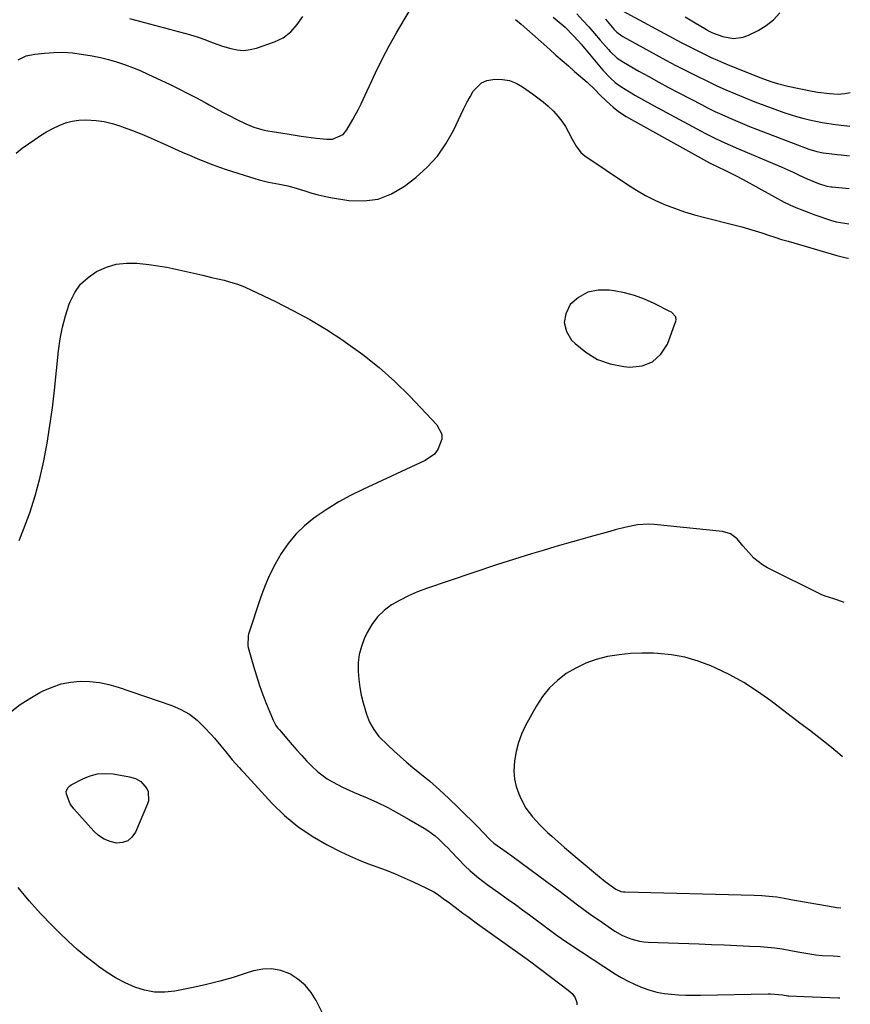
# Model space of a CAD drawing. Units: inches. Extents: x 1920876 to 1926204, y 384959 to 390238.
# Drawn here: x 1925860 to 1926192, y 388802 to 389196 of the extents above; entities that cross this region are included whole.
import ezdxf

# ---------------------------------------------------------------- set-up
doc = ezdxf.new("R2010")
doc.units = ezdxf.units.IN
doc.header["$MEASUREMENT"] = 0
for name, color, linetype in [('1', 7, 'Continuous'), ('7', 7, 'Continuous'), ('8', 7, 'Continuous')]:
    doc.layers.add(name, color=color, linetype=linetype)

msp = doc.modelspace()

# ---------------------------------------------------------------- linework, layer by layer
at = {"layer": '1', "color": 18}
for points in [[(1926077.37, 389074.75, 1868), (1926078.33, 389071.25, 1868), (1926080.38, 389067.79, 1868), (1926081.74, 389066.42, 1868), (1926086.04, 389062.9, 1868), (1926090.67, 389060.06, 1868), (1926095.79, 389058.25, 1868), (1926101.24, 389057.13, 1868), (1926103.71, 389056.89, 1868), (1926108.55, 389057.44, 1868), (1926112.76, 389059, 1868), (1926116.02, 389062.08, 1868), (1926118.66, 389066.17, 1868), (1926122.11, 389075.26, 1868), (1926122.24, 389075.87, 1868), (1926122.05, 389077.03, 1868), (1926120.26, 389078.88, 1868), (1926119.68, 389079.22, 1868), (1926113.33, 389082.38, 1868), (1926109.5, 389084.07, 1868), (1926105.58, 389085.52, 1868), (1926101.55, 389086.6, 1868), (1926097.44, 389087.44, 1868), (1926095.44, 389087.75, 1868), (1926091.01, 389087.73, 1868), (1926086.87, 389086.88, 1868), (1926083.2, 389084.81, 1868), (1926079.83, 389081.92, 1868), (1926078.05, 389078.31, 1868), (1926077.37, 389074.75, 1868)], [(1926189.41, 388962.8, 1868), (1926186.83, 388963.78, 1868), (1926185.16, 388964.35, 1868), (1926181.76, 388965.33, 1868), (1926180.14, 388966.03, 1868), (1926158.63, 388976.75, 1868), (1926156.72, 388977.85, 1868), (1926153.28, 388980.54, 1868), (1926151.18, 388982.82, 1868), (1926148.87, 388985.53, 1868), (1926146.54, 388988.22, 1868), (1926143.88, 388990.31, 1868), (1926140.65, 388991.27, 1868), (1926113.39, 388993.98, 1868), (1926111.14, 388994.1, 1868), (1926106.67, 388993.85, 1868), (1926102.23, 388992.97, 1868), (1926097.84, 388991.87, 1868), (1926095.65, 388991.28, 1868), (1926087.8, 388989.06, 1868), (1926083.1, 388987.73, 1868), (1926078.39, 388986.38, 1868), (1926073.7, 388985.03, 1868), (1926069, 388983.67, 1868), (1926064.31, 388982.28, 1868), (1926059.64, 388980.85, 1868), (1926054.98, 388979.36, 1868), (1926050.34, 388977.83, 1868), (1926022.31, 388968.39, 1868), (1926018.71, 388967.04, 1868), (1926015.19, 388965.53, 1868), (1926011.78, 388963.78, 1868), (1926008.44, 388961.87, 1868), (1926005.42, 388959.61, 1868), (1926002.73, 388957.06, 1868), (1926000.53, 388954.07, 1868), (1925998.65, 388950.8, 1868), (1925997.5, 388948.31, 1868), (1925996.33, 388945.22, 1868), (1925995.48, 388942.07, 1868), (1925995.08, 388938.83, 1868), (1925995.01, 388935.23, 1868), (1925995.27, 388932.04, 1868), (1925995.66, 388928.89, 1868), (1925996.27, 388925.76, 1868), (1925997.02, 388922.66, 1868), (1925998.32, 388918.18, 1868), (1925999.62, 388914.99, 1868), (1926001.3, 388911.98, 1868), (1926003.38, 388909.25, 1868), (1926006.89, 388905.76, 1868), (1926009.33, 388903.47, 1868), (1926011.81, 388901.22, 1868), (1926014.34, 388899.04, 1868), (1926016.91, 388896.89, 1868), (1926019.71, 388894.63, 1868), (1926023.65, 388891.33, 1868), (1926027.53, 388887.95, 1868), (1926031.3, 388884.45, 1868), (1926035, 388880.88, 1868), (1926043.24, 388872.66, 1868), (1926044.92, 388870.97, 1868), (1926047.87, 388867.88, 1868), (1926049.33, 388866.6, 1868), (1926051.95, 388864.71, 1868), (1926054.2, 388863.12, 1868), (1926056.43, 388861.51, 1868), (1926067.31, 388853.56, 1868), (1926070.32, 388851.33, 1868), (1926073.32, 388849.09, 1868), (1926076.3, 388846.82, 1868), (1926079.26, 388844.54, 1868), (1926082.24, 388842.27, 1868), (1926085.25, 388840.04, 1868), (1926088.29, 388837.87, 1868), (1926091.37, 388835.74, 1868), (1926097.7, 388831.45, 1868), (1926100.77, 388829.65, 1868), (1926104.04, 388828.28, 1868), (1926107.47, 388827.39, 1868), (1926109.23, 388827.14, 1868), (1926111, 388827, 1868), (1926131.3, 388826.29, 1868), (1926136.35, 388826.1, 1868), (1926141.41, 388825.9, 1868), (1926146.46, 388825.68, 1868), (1926151.51, 388825.44, 1868), (1926155.71, 388825.24, 1868), (1926158.66, 388825.03, 1868), (1926161.59, 388824.74, 1868), (1926164.5, 388824.32, 1868), (1926167.41, 388823.81, 1868), (1926170.79, 388823.15, 1868), (1926173.21, 388822.69, 1868), (1926178.08, 388821.89, 1868), (1926180.53, 388821.7, 1868), (1926184.94, 388821.51, 1868), (1926186.76, 388821.41, 1868), (1926187.76, 388821.34, 1868)], [(1926188.69, 388901.13, 1866), (1926186.62, 388902.85, 1866), (1926182.93, 388905.86, 1866), (1926179.19, 388908.8, 1866), (1926175.42, 388911.72, 1866), (1926171.64, 388914.62, 1866), (1926160.01, 388923.54, 1866), (1926154.73, 388927.3, 1866), (1926149.3, 388930.79, 1866), (1926143.64, 388933.88, 1866), (1926137.82, 388936.71, 1866), (1926136.05, 388937.5, 1866), (1926130.92, 388939.43, 1866), (1926125.7, 388940.98, 1866), (1926120.34, 388941.93, 1866), (1926114.89, 388942.5, 1866), (1926113.08, 388942.58, 1866), (1926108.47, 388942.63, 1866), (1926103.89, 388942.45, 1866), (1926099.33, 388941.93, 1866), (1926094.79, 388941.18, 1866), (1926090.25, 388939.99, 1866), (1926086.07, 388938.54, 1866), (1926082.08, 388936.61, 1866), (1926078.23, 388934.38, 1866), (1926074.72, 388931.68, 1866), (1926071.52, 388928.68, 1866), (1926068.79, 388925.26, 1866), (1926066.38, 388921.54, 1866), (1926062.01, 388913.58, 1866), (1926060.41, 388910.23, 1866), (1926059.1, 388906.79, 1866), (1926058.19, 388903.22, 1866), (1926057.55, 388899.57, 1866), (1926057.32, 388895.33, 1866), (1926057.54, 388892.25, 1866), (1926058.25, 388889.25, 1866), (1926059.28, 388886.3, 1866), (1926060.09, 388884.47, 1866), (1926062.12, 388880.64, 1866), (1926064.7, 388877.15, 1866), (1926067.64, 388873.94, 1866), (1926070.79, 388870.92, 1866), (1926072.53, 388869.36, 1866), (1926075.04, 388867.13, 1866), (1926077.56, 388864.92, 1866), (1926080.1, 388862.73, 1866), (1926082.66, 388860.56, 1866), (1926091.54, 388853.08, 1866), (1926093.81, 388851.24, 1866), (1926096.15, 388849.49, 1866), (1926098.08, 388848.14, 1866), (1926100.1, 388847.3, 1866), (1926101.18, 388847.12, 1866), (1926101.73, 388847.08, 1866), (1926153.39, 388845.81, 1866), (1926156.41, 388845.69, 1866), (1926159.42, 388845.46, 1866), (1926162.42, 388845.1, 1866), (1926165.41, 388844.61, 1866), (1926168.7, 388843.99, 1866), (1926171.83, 388843.43, 1866), (1926185.71, 388841.02, 1866), (1926186.29, 388840.93, 1866), (1926187.99, 388840.78, 1866)]]:
    msp.add_polyline3d(points, dxfattribs=at)
at = {"layer": '7', "color": 18}
for points in [[(1925859.18, 389179.85, 1866), (1925862.35, 389181.38, 1866), (1925865.77, 389182.15, 1866), (1925869.66, 389182.55, 1866), (1925873.38, 389182.78, 1866), (1925877.1, 389182.83, 1866), (1925880.81, 389182.58, 1866), (1925884.51, 389182.15, 1866), (1925888.76, 389181.4, 1866), (1925892.03, 389180.72, 1866), (1925895.28, 389179.9, 1866), (1925898.5, 389178.99, 1866), (1925901.67, 389177.94, 1866), (1925904.81, 389176.8, 1866), (1925907.9, 389175.52, 1866), (1925910.96, 389174.15, 1866), (1925919.87, 389169.92, 1866), (1925923.42, 389168.19, 1866), (1925926.94, 389166.42, 1866), (1925930.44, 389164.59, 1866), (1925933.91, 389162.71, 1866), (1925935.48, 389161.84, 1866), (1925938.16, 389160.38, 1866), (1925940.84, 389158.94, 1866), (1925943.54, 389157.53, 1866), (1925946.25, 389156.14, 1866), (1925950.2, 389154.2, 1866), (1925953.32, 389152.95, 1866), (1925956.55, 389151.97, 1866), (1925958.18, 389151.57, 1866), (1925961.5, 389150.97, 1866), (1925964.2, 389150.58, 1866), (1925968.22, 389149.97, 1866), (1925972.26, 389149.34, 1866), (1925976.3, 389148.8, 1866), (1925978.33, 389148.56, 1866), (1925982.46, 389148.11, 1866), (1925984.82, 389148.15, 1866), (1925989.05, 389149.99, 1866), (1925990.53, 389151.78, 1866), (1925992.92, 389155.9, 1866), (1925995.15, 389160.13, 1866), (1925996.2, 389162.28, 1866), (1926002.04, 389174.65, 1866), (1926004.69, 389180.06, 1866), (1926007.46, 389185.41, 1866), (1926010.41, 389190.67, 1866), (1926013.46, 389195.87, 1866), (1926016.28, 389200.49, 1866)], [(1926100.72, 389199.37, 1858), (1926124.23, 389186.8, 1858), (1926126.6, 389185.55, 1858), (1926128.99, 389184.32, 1858), (1926131.39, 389183.12, 1858), (1926133.8, 389181.94, 1858), (1926136.23, 389180.8, 1858), (1926138.67, 389179.69, 1858), (1926141.14, 389178.64, 1858), (1926143.62, 389177.62, 1858), (1926156.02, 389172.67, 1858), (1926159.99, 389171.21, 1858), (1926162.67, 389170.37, 1858), (1926166.77, 389169.35, 1858), (1926176.49, 389167.32, 1858), (1926178.8, 389166.89, 1858), (1926183.46, 389166.33, 1858), (1926186.98, 389166.15, 1858), (1926189.67, 389166.33, 1858), (1926191.8, 389166.75, 1858)], [(1926125.72, 389196.97, 1856), (1926129.1, 389194.96, 1856), (1926134.37, 389191.9, 1856), (1926135.15, 389191.46, 1856), (1926136.71, 389190.64, 1856), (1926140.85, 389189.12, 1856), (1926145.14, 389188.38, 1856), (1926149, 389188.85, 1856), (1926150.88, 389189.56, 1856), (1926155, 389191.61, 1856), (1926158.22, 389193.57, 1856), (1926161.16, 389195.83, 1856), (1926163.68, 389198.56, 1856)], [(1925903.66, 389196.36, 1864), (1925927.6, 389189.95, 1864), (1925931.44, 389188.78, 1864), (1925933.33, 389188.1, 1864), (1925937.06, 389186.63, 1864), (1925940.85, 389185.29, 1864), (1925944.1, 389184.29, 1864), (1925946.7, 389183.79, 1864), (1925949.28, 389183.61, 1864), (1925951.85, 389183.91, 1864), (1925954.42, 389184.53, 1864), (1925961.63, 389187.02, 1864), (1925965.09, 389188.67, 1864), (1925968.08, 389191.07, 1864), (1925970.66, 389193.98, 1864), (1925972.9, 389197.15, 1864)], [(1926057.89, 389196, 1866), (1926060.23, 389194.08, 1866), (1926062.52, 389192.12, 1866), (1926064.79, 389190.11, 1866), (1926071.67, 389183.9, 1866), (1926074.13, 389181.7, 1866), (1926076.6, 389179.52, 1866), (1926079.09, 389177.36, 1866), (1926081.6, 389175.22, 1866), (1926083.19, 389173.88, 1866), (1926086.56, 389170.89, 1866), (1926089.81, 389167.77, 1866), (1926091.71, 389165.88, 1866), (1926094.35, 389163.34, 1866), (1926097.01, 389160.85, 1866), (1926099.15, 389159.1, 1866), (1926102.26, 389157.12, 1866), (1926103.06, 389156.66, 1866), (1926135.56, 389138.63, 1866), (1926136.63, 389138.06, 1866), (1926138.8, 389137.01, 1866), (1926142.22, 389135.38, 1866), (1926145.62, 389133.7, 1866), (1926148.96, 389131.91, 1866), (1926161.43, 389125.02, 1866), (1926165.37, 389122.97, 1866), (1926169.38, 389121.07, 1866), (1926173.48, 389119.39, 1866), (1926177.64, 389117.85, 1866), (1926183.82, 389115.74, 1866), (1926186.09, 389115.08, 1866), (1926189.59, 389114.46, 1866), (1926191.18, 389114.29, 1866)], [(1926073.04, 389196.85, 1864), (1926074.66, 389195.58, 1864), (1926077.75, 389192.87, 1864), (1926080.95, 389189.61, 1864), (1926083.11, 389187.23, 1864), (1926084.17, 389186.02, 1864), (1926092.89, 389175.7, 1864), (1926095.77, 389172.64, 1864), (1926097.86, 389170.78, 1864), (1926100.1, 389169.12, 1864), (1926103.58, 389167, 1864), (1926105.94, 389165.62, 1864), (1926108.31, 389164.25, 1864), (1926110.71, 389162.91, 1864), (1926113.11, 389161.6, 1864), (1926133.93, 389150.37, 1864), (1926135.54, 389149.53, 1864), (1926137.16, 389148.7, 1864), (1926140.44, 389147.14, 1864), (1926143.75, 389145.66, 1864), (1926147.09, 389144.22, 1864), (1926161.69, 389138.04, 1864), (1926164.11, 389137, 1864), (1926166.51, 389135.94, 1864), (1926168.9, 389134.84, 1864), (1926171.29, 389133.73, 1864), (1926174.61, 389132.17, 1864), (1926179.04, 389130.43, 1864), (1926182.47, 389129.35, 1864), (1926184.16, 389129.09, 1864), (1926184.58, 389129.05, 1864), (1926191.35, 389128.35, 1864)], [(1926082.53, 389198.16, 1862), (1926084.88, 389195.57, 1862), (1926087.21, 389192.96, 1862), (1926089.52, 389190.34, 1862), (1926091.81, 389187.7, 1862), (1926095.09, 389183.9, 1862), (1926095.75, 389183.16, 1862), (1926098.64, 389180.47, 1862), (1926101.1, 389178.82, 1862), (1926107.26, 389175.33, 1862), (1926111.22, 389173.12, 1862), (1926115.19, 389170.93, 1862), (1926119.18, 389168.79, 1862), (1926123.19, 389166.67, 1862), (1926132.29, 389161.92, 1862), (1926134.98, 389160.55, 1862), (1926137.68, 389159.22, 1862), (1926140.42, 389157.94, 1862), (1926143.16, 389156.7, 1862), (1926145.94, 389155.5, 1862), (1926148.72, 389154.33, 1862), (1926151.52, 389153.21, 1862), (1926154.33, 389152.12, 1862), (1926175.27, 389144.16, 1862), (1926178.44, 389143.14, 1862), (1926180.89, 389142.64, 1862), (1926183.29, 389142.34, 1862), (1926186.52, 389141.97, 1862), (1926188.13, 389141.79, 1862), (1926191.5, 389141.42, 1862)], [(1925858.28, 389142.51, 1868), (1925860.77, 389144.49, 1868), (1925865.74, 389148.02, 1868), (1925868.08, 389149.58, 1868), (1925870.47, 389151.05, 1868), (1925872.94, 389152.37, 1868), (1925875.46, 389153.61, 1868), (1925878.06, 389154.58, 1868), (1925880.71, 389155.32, 1868), (1925883.44, 389155.69, 1868), (1925886.22, 389155.83, 1868), (1925890.33, 389155.59, 1868), (1925893.52, 389155.15, 1868), (1925896.65, 389154.41, 1868), (1925899.75, 389153.46, 1868), (1925901.13, 389152.95, 1868), (1925904.87, 389151.54, 1868), (1925908.58, 389150.08, 1868), (1925912.26, 389148.52, 1868), (1925915.91, 389146.91, 1868), (1925918.81, 389145.59, 1868), (1925921.76, 389144.26, 1868), (1925924.71, 389142.95, 1868), (1925927.67, 389141.66, 1868), (1925930.64, 389140.38, 1868), (1925933.63, 389139.16, 1868), (1925936.64, 389138, 1868), (1925939.68, 389136.92, 1868), (1925942.75, 389135.9, 1868), (1925953.7, 389132.41, 1868), (1925955.51, 389131.87, 1868), (1925959.16, 389130.94, 1868), (1925963.58, 389130.05, 1868), (1925966.97, 389129.4, 1868), (1925970.31, 389128.57, 1868), (1925974.1, 389127.32, 1868), (1925976.54, 389126.55, 1868), (1925979.01, 389125.87, 1868), (1925981.51, 389125.31, 1868), (1925984.03, 389124.83, 1868), (1925991.31, 389123.61, 1868), (1925997.28, 389123.39, 1868), (1926003.01, 389124.1, 1868), (1926008.39, 389126.21, 1868), (1926013.53, 389129.25, 1868), (1926018.07, 389132.78, 1868), (1926022.61, 389136.87, 1868), (1926026.71, 389141.3, 1868), (1926030.15, 389146.26, 1868), (1926033.14, 389151.58, 1868), (1926036.22, 389158.07, 1868), (1926037.36, 389160.41, 1868), (1926038.55, 389162.72, 1868), (1926039.79, 389165.01, 1868), (1926041.07, 389167.27, 1868), (1926044.37, 389170.66, 1868), (1926046.5, 389171.57, 1868), (1926049.74, 389172.14, 1868), (1926052.69, 389172.02, 1868), (1926055.53, 389171.52, 1868), (1926058.22, 389170.47, 1868), (1926060.8, 389169.04, 1868), (1926064.77, 389166.28, 1868), (1926066.94, 389164.69, 1868), (1926069.04, 389163.01, 1868), (1926071.05, 389161.23, 1868), (1926073, 389159.37, 1868), (1926073.09, 389159.27, 1868), (1926074.84, 389157.33, 1868), (1926076.47, 389155.3, 1868), (1926077.9, 389153.12, 1868), (1926079.2, 389150.85, 1868), (1926080.65, 389148.05, 1868), (1926082.2, 389145.3, 1868), (1926084.06, 389142.78, 1868), (1926085.66, 389141.45, 1868), (1926102.71, 389129.98, 1868), (1926106.28, 389127.73, 1868), (1926109.94, 389125.62, 1868), (1926113.71, 389123.74, 1868), (1926117.57, 389122.01, 1868), (1926121.51, 389120.48, 1868), (1926125.5, 389119.07, 1868), (1926129.54, 389117.84, 1868), (1926133.63, 389116.73, 1868), (1926145.73, 389113.73, 1868), (1926148.42, 389113.03, 1868), (1926151.09, 389112.28, 1868), (1926153.75, 389111.46, 1868), (1926156.39, 389110.6, 1868), (1926159.03, 389109.72, 1868), (1926161.68, 389108.86, 1868), (1926164.34, 389108.04, 1868), (1926167, 389107.25, 1868), (1926186.42, 389101.62, 1868), (1926190.12, 389100.7, 1868), (1926191.02, 389100.56, 1868)], [(1925856.23, 388919.16, 1872), (1925859.89, 388921.98, 1872), (1925863.77, 388924.49, 1872), (1925867.8, 388926.79, 1872), (1925869.13, 388927.48, 1872), (1925872.67, 388929.03, 1872), (1925876.3, 388930.24, 1872), (1925880.05, 388930.95, 1872), (1925883.9, 388931.32, 1872), (1925887.77, 388931.23, 1872), (1925891.61, 388930.85, 1872), (1925895.38, 388930.07, 1872), (1925899.11, 388929, 1872), (1925920.6, 388921.58, 1872), (1925924.21, 388920.02, 1872), (1925927.6, 388918.13, 1872), (1925930.67, 388915.75, 1872), (1925933.52, 388913.04, 1872), (1925936.25, 388910.01, 1872), (1925937.56, 388908.55, 1872), (1925940.11, 388905.57, 1872), (1925942.1, 388903.15, 1872), (1925944.74, 388899.98, 1872), (1925947.46, 388896.86, 1872), (1925948.38, 388895.84, 1872), (1925949.31, 388894.82, 1872), (1925960.67, 388882.5, 1872), (1925965.63, 388877.66, 1872), (1925970.89, 388873.22, 1872), (1925976.6, 388869.37, 1872), (1925982.61, 388865.92, 1872), (1925988.06, 388863.16, 1872), (1925991.61, 388861.47, 1872), (1925995.19, 388859.87, 1872), (1925998.84, 388858.42, 1872), (1926002.53, 388857.08, 1872), (1926006.22, 388855.75, 1872), (1926009.89, 388854.33, 1872), (1926013.5, 388852.79, 1872), (1926017.07, 388851.16, 1872), (1926022.12, 388848.75, 1872), (1926025.24, 388847.09, 1872), (1926026.73, 388846.16, 1872), (1926029.63, 388844.13, 1872), (1926031.05, 388843.09, 1872), (1926033.88, 388840.96, 1872), (1926036.88, 388838.67, 1872), (1926038.84, 388837.21, 1872), (1926042.78, 388834.34, 1872), (1926059.84, 388822.19, 1872), (1926061.63, 388820.9, 1872), (1926064.06, 388819.1, 1872), (1926066.82, 388817.05, 1872), (1926068.47, 388815.81, 1872), (1926078.98, 388807.86, 1872), (1926080.55, 388806.44, 1872)], [(1925905.99, 388892.46, 1874), (1925908.18, 388891.24, 1874), (1925910.56, 388888.46, 1874), (1925911.1, 388887.24, 1874), (1925911.27, 388883.52, 1874), (1925910.9, 388882.3, 1874), (1925906.03, 388870.97, 1874), (1925904.63, 388869, 1874), (1925902.95, 388867.53, 1874), (1925900.83, 388866.83, 1874), (1925898.42, 388866.65, 1874), (1925895.85, 388867.27, 1874), (1925893.45, 388868.22, 1874), (1925891.3, 388869.66, 1874), (1925889.32, 388871.43, 1874), (1925881.37, 388880.27, 1874), (1925879.87, 388882.37, 1874), (1925878.48, 388886.16, 1874), (1925878.38, 388887.25, 1874), (1925879.01, 388888.77, 1874), (1925879.79, 388889.55, 1874), (1925880.27, 388889.86, 1874), (1925884.99, 388892.34, 1874), (1925887.92, 388893.52, 1874), (1925890.91, 388894.3, 1874), (1925893.99, 388894.48, 1874), (1925897.14, 388894.26, 1874), (1925903.58, 388893.16, 1874), (1925905.99, 388892.46, 1874)], [(1925984.25, 388791.65, 1872), (1925978.28, 388803.62, 1872), (1925976.24, 388806.89, 1872), (1925973.86, 388809.82, 1872), (1925970.96, 388812.26, 1872), (1925967.73, 388814.36, 1872), (1925964.18, 388815.68, 1872), (1925960.59, 388816.41, 1872), (1925956.92, 388816.27, 1872), (1925953.21, 388815.53, 1872), (1925950.27, 388814.56, 1872), (1925945.02, 388812.93, 1872), (1925939.73, 388811.42, 1872), (1925934.4, 388810.11, 1872), (1925929.03, 388808.92, 1872), (1925921.79, 388807.46, 1872), (1925917.71, 388807.01, 1872), (1925913.67, 388807.03, 1872), (1925909.7, 388807.78, 1872), (1925905.78, 388808.99, 1872), (1925901.97, 388810.73, 1872), (1925898.27, 388812.66, 1872), (1925894.73, 388814.86, 1872), (1925891.28, 388817.24, 1872), (1925890.25, 388818.02, 1872), (1925886.44, 388821.01, 1872), (1925882.72, 388824.1, 1872), (1925879.13, 388827.35, 1872), (1925875.64, 388830.7, 1872), (1925872.8, 388833.55, 1872), (1925868.07, 388838.51, 1872), (1925863.49, 388843.6, 1872), (1925859.16, 388848.9, 1872)], [(1926080.55, 388806.44, 1872), (1926081.85, 388804.77, 1872), (1926082.53, 388802.91, 1872), (1926082.53, 388801.94, 1872)]]:
    msp.add_polyline3d(points, dxfattribs=at)
at = {"layer": '8', "color": 18}
for points in [[(1926093.91, 389196.04, 1860), (1926095.3, 389194.44, 1860), (1926097.28, 389192.14, 1860), (1926098.52, 389190.87, 1860), (1926100.4, 389189.43, 1860), (1926100.91, 389189.13, 1860), (1926114.14, 389181.88, 1860), (1926118.1, 389179.74, 1860), (1926122.08, 389177.62, 1860), (1926126.08, 389175.55, 1860), (1926130.09, 389173.5, 1860), (1926130.62, 389173.24, 1860), (1926134.4, 389171.39, 1860), (1926138.2, 389169.59, 1860), (1926142.04, 389167.86, 1860), (1926145.9, 389166.19, 1860), (1926149.79, 389164.59, 1860), (1926153.69, 389163.04, 1860), (1926157.63, 389161.55, 1860), (1926161.58, 389160.12, 1860), (1926165.28, 389158.81, 1860), (1926167.79, 389157.98, 1860), (1926170.31, 389157.19, 1860), (1926172.86, 389156.49, 1860), (1926175.43, 389155.84, 1860), (1926178.01, 389155.28, 1860), (1926180.61, 389154.78, 1860), (1926183.22, 389154.36, 1860), (1926185.84, 389154.01, 1860), (1926191.64, 389153.32, 1860)], [(1925859.49, 388987.59, 1870), (1925861.26, 388992.02, 1870), (1925863.73, 388998.74, 1870), (1925865.95, 389005.52, 1870), (1925867.79, 389012.43, 1870), (1925869.38, 389019.41, 1870), (1925870.68, 389026.48, 1870), (1925871.85, 389033.55, 1870), (1925872.81, 389040.66, 1870), (1925873.64, 389047.79, 1870), (1925875.24, 389063.47, 1870), (1925875.91, 389068.21, 1870), (1925876.82, 389072.91, 1870), (1925878.08, 389077.52, 1870), (1925879.57, 389082.07, 1870), (1925879.93, 389083.03, 1870), (1925881.79, 389086.75, 1870), (1925884.1, 389090.08, 1870), (1925887.07, 389092.84, 1870), (1925890.49, 389095.22, 1870), (1925894.39, 389096.91, 1870), (1925898.31, 389098.08, 1870), (1925902.38, 389098.54, 1870), (1925906.54, 389098.52, 1870), (1925907.74, 389098.41, 1870), (1925911.38, 389098, 1870), (1925915, 389097.49, 1870), (1925918.6, 389096.85, 1870), (1925922.19, 389096.12, 1870), (1925925.76, 389095.32, 1870), (1925929.34, 389094.5, 1870), (1925932.91, 389093.68, 1870), (1925936.47, 389092.84, 1870), (1925941.45, 389091.67, 1870), (1925943.62, 389091.11, 1870), (1925946.83, 389090.13, 1870), (1925948.92, 389089.32, 1870), (1925949.94, 389088.86, 1870), (1925961.99, 389083.14, 1870), (1925968.94, 389079.65, 1870), (1925975.77, 389075.95, 1870), (1925982.43, 389071.94, 1870), (1925988.97, 389067.73, 1870), (1925990.05, 389066.99, 1870), (1925996.87, 389062.04, 1870), (1926003.46, 389056.83, 1870), (1926009.7, 389051.2, 1870), (1926015.7, 389045.29, 1870), (1926026.56, 389033.92, 1870), (1926028.47, 389030.17, 1870), (1926028.48, 389028.13, 1870), (1926026.89, 389023.98, 1870), (1926025.51, 389022.19, 1870), (1926021.79, 389019.55, 1870), (1925996.88, 389008.06, 1870), (1925992.03, 389005.65, 1870), (1925987.29, 389003.07, 1870), (1925982.7, 389000.21, 1870), (1925978.22, 388997.18, 1870), (1925977.39, 388996.59, 1870), (1925973.62, 388993.51, 1870), (1925970.13, 388990.17, 1870), (1925967.06, 388986.44, 1870), (1925964.28, 388982.45, 1870), (1925961.87, 388978.17, 1870), (1925959.67, 388973.81, 1870), (1925957.76, 388969.31, 1870), (1925956.05, 388964.71, 1870), (1925951.22, 388950.23, 1870), (1925951.04, 388949.57, 1870), (1925950.94, 388945.5, 1870), (1925951.1, 388944.83, 1870), (1925953.2, 388937.37, 1870), (1925954.36, 388933.51, 1870), (1925955.61, 388929.68, 1870), (1925956.98, 388925.89, 1870), (1925958.45, 388922.13, 1870), (1925961.06, 388915.73, 1870), (1925961.3, 388915.2, 1870), (1925962.17, 388913.7, 1870), (1925962.86, 388912.77, 1870), (1925963.22, 388912.31, 1870), (1925963.59, 388911.87, 1870), (1925968.65, 388905.97, 1870), (1925970.55, 388903.79, 1870), (1925972.48, 388901.65, 1870), (1925974.46, 388899.54, 1870), (1925976.46, 388897.46, 1870), (1925978.89, 388895.15, 1870), (1925982.7, 388892.3, 1870), (1925984.76, 388891.07, 1870), (1925989.05, 388888.9, 1870), (1925991.23, 388887.89, 1870), (1925993.43, 388886.91, 1870), (1925998.03, 388884.95, 1870), (1926002.5, 388882.94, 1870), (1926006.9, 388880.81, 1870), (1926011.22, 388878.51, 1870), (1926015.48, 388876.08, 1870), (1926021.39, 388872.56, 1870), (1926022.9, 388871.6, 1870), (1926025.78, 388869.47, 1870), (1926027.14, 388868.3, 1870), (1926029.75, 388865.84, 1870), (1926031.03, 388864.57, 1870), (1926032.28, 388863.28, 1870), (1926037.71, 388857.58, 1870), (1926039.79, 388855.52, 1870), (1926043.13, 388852.67, 1870), (1926046.65, 388850.04, 1870), (1926052.15, 388846.16, 1870), (1926055.02, 388844.12, 1870), (1926057.89, 388842.06, 1870), (1926060.74, 388839.99, 1870), (1926063.58, 388837.9, 1870), (1926065.69, 388836.34, 1870), (1926069.25, 388833.7, 1870), (1926071.03, 388832.38, 1870), (1926074.58, 388829.73, 1870), (1926076.39, 388828.45, 1870), (1926080.05, 388825.96, 1870), (1926097.58, 388814.5, 1870), (1926100.23, 388812.88, 1870), (1926102.94, 388811.38, 1870), (1926105.75, 388810.05, 1870), (1926108.61, 388808.84, 1870), (1926108.97, 388808.7, 1870), (1926111.72, 388807.77, 1870), (1926114.51, 388807.01, 1870), (1926117.36, 388806.49, 1870), (1926120.25, 388806.15, 1870), (1926123.17, 388805.97, 1870), (1926126.09, 388805.85, 1870), (1926129.01, 388805.82, 1870), (1926131.93, 388805.83, 1870), (1926158.91, 388806.41, 1870), (1926159.88, 388806.4, 1870), (1926164.73, 388805.89, 1870), (1926166.77, 388805.6, 1870), (1926167.18, 388805.58, 1870), (1926173.29, 388805.3, 1870), (1926176.75, 388805.15, 1870), (1926180.21, 388805, 1870), (1926183.68, 388804.85, 1870), (1926187.14, 388804.71, 1870), (1926187.57, 388804.7, 1870)]]:
    msp.add_polyline3d(points, dxfattribs=at)

doc.saveas('drawing.dxf')
